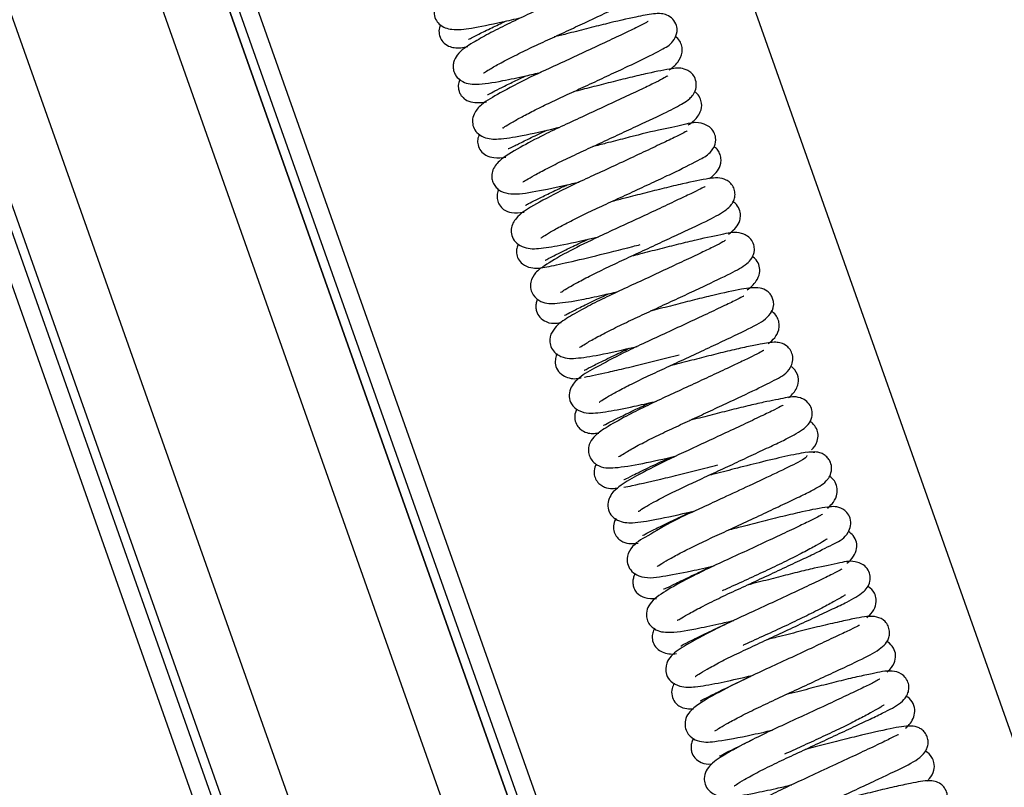
# Model space of a CAD drawing. Units: millimetres. Extents: x -3 to 14505, y -2896 to 10238.
# Drawn here: x 6829 to 6840, y -2249 to -2241 of the extents above; entities that cross this region are included whole.
import ezdxf

# ---------------------------------------------------------------- set-up
doc = ezdxf.new("R2010")
doc.units = ezdxf.units.MM
doc.layers.add('FAKRO LOFT LADDERS', color=7, linetype='CONTINUOUS')

msp = doc.modelspace()

# ---------------------------------------------------------------- linework, layer by layer
at = {"layer": 'FAKRO LOFT LADDERS', "color": 7, "linetype": 'Continuous'}
for p, q in [((6818.088, -2213.163), (6856.236, -2320.954)), ((6818.3, -2213.163), (6856.491, -2321.076)), ((6818.406, -2213.163), (6856.585, -2321.043)), ((6818.406, -2213.163), (6856.585, -2321.043)), ((6819.149, -2213.163), (6857.229, -2320.762)), ((6820.846, -2213.163), (6858.737, -2320.228)), ((6859.414, -2320.042), (6821.589, -2213.163)), ((6821.589, -2213.163), (6859.414, -2320.042)), ((6821.695, -2213.163), (6859.508, -2320.009)), ((6859.63, -2319.753), (6821.907, -2213.163)), ((6845.59, -2264.497), (6831.016, -2223.316))]:
    msp.add_line(p, q, dxfattribs=at)
for points, knots in [([(6835.559, -2239.655), (6835.559, -2239.655), (6835.555, -2239.655), (6835.517, -2239.677), (6835.392, -2239.739), (6835.209, -2239.825), (6834.99, -2239.928), (6834.756, -2240.037), (6834.509, -2240.151), (6834.222, -2240.284), (6833.939, -2240.431), (6833.763, -2240.534), (6833.642, -2240.64), (6833.612, -2240.762), (6833.631, -2240.839), (6833.697, -2240.927), (6833.84, -2240.966), (6834.03, -2240.944), (6834.306, -2240.887), (6834.514, -2240.84), (6834.588, -2240.823)], [0.33754694, 0.33754694, 0.33754694, 0.33754694, 0.33779297, 0.3398529, 0.34219079, 0.3446976, 0.34723468, 0.34970563, 0.35204517, 0.3548184, 0.35888463, 0.36258516, 0.36502526, 0.36625792, 0.36746603, 0.36851878, 0.37115083, 0.37481376, 0.37908994, 0.38129782, 0.38129782, 0.38129782, 0.38129782]), ([(6834.167, -2241.437), (6834.168, -2241.438), (6834.174, -2241.436), (6834.214, -2241.409), (6834.322, -2241.346), (6834.484, -2241.26), (6834.675, -2241.166), (6834.88, -2241.071), (6835.089, -2240.975), (6835.354, -2240.851), (6835.641, -2240.717), (6835.887, -2240.596), (6835.996, -2240.541), (6836.071, -2240.457), (6836.1, -2240.397), (6836.105, -2240.322), (6836.077, -2240.245), (6836.013, -2240.189), (6835.902, -2240.158), (6835.79, -2240.181), (6835.556, -2240.225), (6835.284, -2240.291), (6835.063, -2240.347), (6834.88, -2240.394), (6834.772, -2240.421), (6834.739, -2240.429)], [0.56966894, 0.56966894, 0.56966894, 0.56966894, 0.57021264, 0.57202351, 0.57420651, 0.57660284, 0.57890978, 0.58108556, 0.58326466, 0.58543853, 0.58951906, 0.59315448, 0.59660823, 0.59746364, 0.5983744, 0.59934108, 0.60021713, 0.60153435, 0.60252697, 0.6056379, 0.61032693, 0.6126908, 0.6149401, 0.61713916, 0.61811745, 0.61811745, 0.61811745, 0.61811745]), ([(6835.781, -2240.256), (6835.781, -2240.256), (6835.779, -2240.256), (6835.761, -2240.268), (6835.676, -2240.314), (6835.524, -2240.386), (6835.323, -2240.481), (6835.114, -2240.578), (6834.887, -2240.685), (6834.653, -2240.792), (6834.425, -2240.9), (6834.218, -2241.006), (6834.024, -2241.115), (6833.896, -2241.199), (6833.837, -2241.302), (6833.829, -2241.367), (6833.838, -2241.424), (6833.869, -2241.486), (6833.949, -2241.552), (6834.1, -2241.574), (6834.338, -2241.534), (6834.598, -2241.479), (6834.751, -2241.444), (6834.808, -2241.43)], [0.40389829, 0.40389829, 0.40389829, 0.40389829, 0.40407941, 0.40494581, 0.40699539, 0.40989432, 0.41205032, 0.41436059, 0.41673475, 0.41910191, 0.42156876, 0.42418805, 0.42688684, 0.43075747, 0.43232898, 0.43306072, 0.4336996, 0.43433885, 0.43552865, 0.43865213, 0.44298152, 0.44595312, 0.44767821, 0.44767821, 0.44767821, 0.44767821]), ([(6834.381, -2242.049), (6834.383, -2242.05), (6834.401, -2242.036), (6834.481, -2241.987), (6834.594, -2241.924), (6834.74, -2241.848), (6834.911, -2241.765), (6835.101, -2241.677), (6835.305, -2241.582), (6835.516, -2241.484), (6835.721, -2241.388), (6835.961, -2241.276), (6836.154, -2241.176), (6836.269, -2241.109), (6836.322, -2240.991), (6836.315, -2240.906), (6836.274, -2240.836), (6836.208, -2240.792), (6836.128, -2240.774), (6836.019, -2240.784), (6835.866, -2240.814), (6835.587, -2240.877), (6835.313, -2240.946), (6835.119, -2240.997), (6834.998, -2241.027), (6834.953, -2241.038)], [0.50317162, 0.50317162, 0.50317162, 0.50317162, 0.50470194, 0.5064993, 0.50840883, 0.5103906, 0.51240218, 0.51441847, 0.51655403, 0.51880294, 0.52111711, 0.52344049, 0.52788454, 0.53108537, 0.53248399, 0.53340225, 0.53444825, 0.53546195, 0.5363481, 0.5379382, 0.54144152, 0.54563921, 0.54787179, 0.5500923, 0.55141304, 0.55141304, 0.55141304, 0.55141304]), ([(6833.689, -2240.903), (6833.681, -2240.923), (6833.669, -2240.971), (6833.682, -2241.038), (6833.717, -2241.1), (6833.782, -2241.144), (6833.883, -2241.166), (6833.938, -2241.156), (6833.993, -2241.145), (6833.993, -2241.145)], [0.28054141, 0.28054141, 0.28054141, 0.28054141, 0.28247121, 0.28442121, 0.28612825, 0.2885091, 0.29081282, 0.29754684, 0.29757021, 0.29757021, 0.29757021, 0.29757021]), ([(6834.002, -2241.061), (6834.002, -2241.061), (6834.005, -2241.063), (6834.029, -2241.051), (6834.116, -2241.006), (6834.25, -2240.94), (6834.358, -2240.889), (6834.411, -2240.863)], [0.7179594, 0.7179594, 0.7179594, 0.7179594, 0.71813227, 0.72176178, 0.725857, 0.73055124, 0.73459727, 0.73459727, 0.73459727, 0.73459727]), ([(6835.997, -2240.865), (6835.995, -2240.864), (6835.968, -2240.882), (6835.863, -2240.937), (6835.697, -2241.014), (6835.491, -2241.112), (6835.263, -2241.218), (6834.988, -2241.347), (6834.657, -2241.495), (6834.34, -2241.668), (6834.172, -2241.759), (6834.066, -2241.87), (6834.041, -2241.968), (6834.053, -2242.04), (6834.094, -2242.108), (6834.197, -2242.172), (6834.358, -2242.175), (6834.584, -2242.138), (6834.852, -2242.078), (6835.004, -2242.043), (6835.016, -2242.04)], [0.46990698, 0.46990698, 0.46990698, 0.46990698, 0.47176474, 0.4740637, 0.47653433, 0.4790237, 0.4814786, 0.4838241, 0.48749942, 0.49182246, 0.49580253, 0.49792627, 0.49899206, 0.50009315, 0.5012271, 0.50261417, 0.50532204, 0.50925922, 0.51346757, 0.51384579, 0.51384579, 0.51384579, 0.51384579]), ([(6836.228, -2241.404), (6836.264, -2241.381), (6836.32, -2241.337), (6836.378, -2241.228), (6836.373, -2241.139), (6836.348, -2241.077), (6836.316, -2241.045), (6836.298, -2241.031)], [0.48860209, 0.48860209, 0.48860209, 0.48860209, 0.49340989, 0.49705994, 0.49899385, 0.50078976, 0.50301957, 0.50301957, 0.50301957, 0.50301957]), ([(6834.604, -2242.645), (6834.605, -2242.646), (6834.61, -2242.646), (6834.641, -2242.628), (6834.731, -2242.574), (6834.873, -2242.498), (6835.052, -2242.408), (6835.253, -2242.314), (6835.465, -2242.217), (6835.68, -2242.116), (6835.942, -2241.994), (6836.206, -2241.871), (6836.361, -2241.79), (6836.445, -2241.735), (6836.497, -2241.681), (6836.53, -2241.618), (6836.534, -2241.535), (6836.505, -2241.466), (6836.462, -2241.423), (6836.372, -2241.376), (6836.245, -2241.392), (6836.052, -2241.428), (6835.799, -2241.487), (6835.586, -2241.54), (6835.373, -2241.595), (6835.233, -2241.63), (6835.167, -2241.647)], [0.43633722, 0.43633722, 0.43633722, 0.43633722, 0.43668846, 0.43845401, 0.44044775, 0.44263548, 0.44489503, 0.44707865, 0.44928623, 0.45156651, 0.45386375, 0.45799169, 0.46154469, 0.46319183, 0.46404668, 0.46498488, 0.46602192, 0.46698903, 0.46782082, 0.46851844, 0.47149647, 0.47594619, 0.47834319, 0.4806208, 0.48276588, 0.48472291, 0.48472291, 0.48472291, 0.48472291]), ([(6833.907, -2241.508), (6833.903, -2241.516), (6833.893, -2241.54), (6833.886, -2241.579), (6833.892, -2241.627), (6833.907, -2241.669), (6833.937, -2241.713), (6834.019, -2241.771), (6834.113, -2241.77), (6834.192, -2241.76), (6834.202, -2241.758)], [0.42395648, 0.42395648, 0.42395648, 0.42395648, 0.42490129, 0.42691712, 0.42792258, 0.42883938, 0.42991445, 0.43252583, 0.43991939, 0.44099615, 0.44099615, 0.44099615, 0.44099615]), ([(6834.214, -2241.677), (6834.214, -2241.678), (6834.216, -2241.678), (6834.231, -2241.67), (6834.293, -2241.637), (6834.4, -2241.584), (6834.521, -2241.525), (6834.607, -2241.485), (6834.639, -2241.469)], [0.57741748, 0.57741748, 0.57741748, 0.57741748, 0.57788911, 0.57964316, 0.58338219, 0.58738104, 0.59161869, 0.59408247, 0.59408247, 0.59408247, 0.59408247]), ([(6836.216, -2241.469), (6836.215, -2241.469), (6836.213, -2241.469), (6836.176, -2241.494), (6836.088, -2241.539), (6835.946, -2241.607), (6835.756, -2241.696), (6835.531, -2241.802), (6835.292, -2241.913), (6835.056, -2242.021), (6834.805, -2242.14), (6834.547, -2242.278), (6834.358, -2242.39), (6834.271, -2242.497), (6834.256, -2242.588), (6834.271, -2242.653), (6834.301, -2242.703), (6834.357, -2242.754), (6834.483, -2242.793), (6834.692, -2242.766), (6834.982, -2242.706), (6835.178, -2242.661), (6835.229, -2242.649)], [0.53632393, 0.53632393, 0.53632393, 0.53632393, 0.53648133, 0.53815858, 0.54013474, 0.54225643, 0.54463853, 0.54713732, 0.54960567, 0.55201106, 0.55443986, 0.55794555, 0.5622051, 0.56472311, 0.56571826, 0.56637692, 0.56705285, 0.56781746, 0.56979968, 0.57418297, 0.57862587, 0.58019062, 0.58019062, 0.58019062, 0.58019062]), ([(6836.442, -2242.015), (6836.479, -2241.991), (6836.526, -2241.954), (6836.583, -2241.866), (6836.597, -2241.785), (6836.573, -2241.709), (6836.54, -2241.666), (6836.516, -2241.648), (6836.511, -2241.644)], [0.34822288, 0.34822288, 0.34822288, 0.34822288, 0.3532538, 0.35566637, 0.35889563, 0.36090494, 0.36311369, 0.36362474, 0.36362474, 0.36362474, 0.36362474]), ([(6834.804, -2243.27), (6834.805, -2243.271), (6834.815, -2243.264), (6834.864, -2243.231), (6834.968, -2243.171), (6835.112, -2243.094), (6835.285, -2243.008), (6835.481, -2242.917), (6835.691, -2242.82), (6835.906, -2242.72), (6836.115, -2242.622), (6836.362, -2242.506), (6836.572, -2242.399), (6836.671, -2242.343), (6836.738, -2242.25), (6836.753, -2242.167), (6836.728, -2242.09), (6836.68, -2242.033), (6836.541, -2241.969), (6836.408, -2242.015), (6836.12, -2242.067), (6835.805, -2242.147), (6835.55, -2242.213), (6835.431, -2242.243), (6835.382, -2242.255)], [0.3694728, 0.3694728, 0.3694728, 0.3694728, 0.37041443, 0.37211292, 0.37413739, 0.37625876, 0.37839971, 0.38051201, 0.38270003, 0.3849867, 0.38731438, 0.38962809, 0.39410798, 0.39733283, 0.39834794, 0.39965168, 0.40050229, 0.40143658, 0.4023179, 0.40653471, 0.41042493, 0.41450213, 0.41657849, 0.41801732, 0.41801732, 0.41801732, 0.41801732]), ([(6834.122, -2242.119), (6834.114, -2242.136), (6834.1, -2242.176), (6834.105, -2242.24), (6834.135, -2242.306), (6834.202, -2242.363), (6834.307, -2242.386), (6834.371, -2242.38), (6834.415, -2242.372)], [0.56823652, 0.56823652, 0.56823652, 0.56823652, 0.57004053, 0.57179593, 0.5737795, 0.57580882, 0.57889773, 0.58413989, 0.58413989, 0.58413989, 0.58413989]), ([(6834.443, -2242.275), (6834.445, -2242.277), (6834.457, -2242.274), (6834.514, -2242.246), (6834.636, -2242.185), (6834.766, -2242.123), (6834.85, -2242.083), (6834.871, -2242.073)], [0.43654467, 0.43654467, 0.43654467, 0.43654467, 0.43875506, 0.44276018, 0.4472179, 0.45205411, 0.45358412, 0.45358412, 0.45358412, 0.45358412]), ([(6836.429, -2242.08), (6836.428, -2242.08), (6836.426, -2242.081), (6836.396, -2242.1), (6836.291, -2242.154), (6836.126, -2242.231), (6835.918, -2242.33), (6835.684, -2242.439), (6835.447, -2242.549), (6835.21, -2242.657), (6834.935, -2242.792), (6834.69, -2242.926), (6834.546, -2243.02), (6834.468, -2243.144), (6834.478, -2243.246), (6834.518, -2243.319), (6834.63, -2243.391), (6834.793, -2243.392), (6835.015, -2243.353), (6835.268, -2243.299), (6835.424, -2243.263), (6835.446, -2243.257)], [0.60238744, 0.60238744, 0.60238744, 0.60238744, 0.60248928, 0.60431334, 0.60661676, 0.60907673, 0.61159287, 0.61411314, 0.61655389, 0.61886505, 0.62151295, 0.62595351, 0.62946962, 0.63167266, 0.63274258, 0.63398732, 0.63524343, 0.63813067, 0.64170099, 0.64576213, 0.64644098, 0.64644098, 0.64644098, 0.64644098]), ([(6836.677, -2242.611), (6836.688, -2242.604), (6836.721, -2242.578), (6836.766, -2242.533), (6836.803, -2242.462), (6836.808, -2242.388), (6836.792, -2242.329), (6836.763, -2242.284), (6836.74, -2242.263), (6836.729, -2242.255)], [0.20779659, 0.20779659, 0.20779659, 0.20779659, 0.20924869, 0.21266406, 0.2158006, 0.2173271, 0.21884786, 0.22037273, 0.22176791, 0.22176791, 0.22176791, 0.22176791]), ([(6835.022, -2243.875), (6835.024, -2243.876), (6835.038, -2243.866), (6835.091, -2243.832), (6835.194, -2243.773), (6835.343, -2243.694), (6835.526, -2243.604), (6835.73, -2243.509), (6835.944, -2243.41), (6836.159, -2243.31), (6836.419, -2243.188), (6836.677, -2243.069), (6836.841, -2242.977), (6836.911, -2242.917), (6836.944, -2242.866), (6836.961, -2242.819), (6836.962, -2242.759), (6836.941, -2242.697), (6836.905, -2242.653), (6836.814, -2242.593), (6836.662, -2242.609), (6836.441, -2242.654), (6836.181, -2242.716), (6835.963, -2242.77), (6835.767, -2242.822), (6835.645, -2242.852), (6835.596, -2242.864)], [0.30270504, 0.30270504, 0.30270504, 0.30270504, 0.30379232, 0.30554998, 0.30751979, 0.3096659, 0.31190609, 0.31408369, 0.31631789, 0.31861247, 0.32091071, 0.32512623, 0.32890734, 0.33059398, 0.33133121, 0.33202622, 0.33270776, 0.33340879, 0.33415499, 0.33495083, 0.33852184, 0.34299669, 0.34539464, 0.34766344, 0.34982594, 0.35124681, 0.35124681, 0.35124681, 0.35124681]), ([(6834.636, -2242.907), (6834.636, -2242.907), (6834.639, -2242.906), (6834.667, -2242.889), (6834.751, -2242.847), (6834.878, -2242.784), (6835.003, -2242.724), (6835.081, -2242.688), (6835.098, -2242.679)], [0.29524296, 0.29524296, 0.29524296, 0.29524296, 0.295911, 0.29920218, 0.30327227, 0.30770614, 0.31226402, 0.31355605, 0.31355605, 0.31355605, 0.31355605]), ([(6836.63, -2242.701), (6836.629, -2242.7), (6836.622, -2242.703), (6836.582, -2242.723), (6836.474, -2242.777), (6836.31, -2242.854), (6836.101, -2242.953), (6835.869, -2243.062), (6835.629, -2243.171), (6835.36, -2243.298), (6835.067, -2243.438), (6834.864, -2243.565), (6834.754, -2243.639), (6834.688, -2243.739), (6834.689, -2243.84), (6834.724, -2243.922), (6834.837, -2244.006), (6834.992, -2243.996), (6835.209, -2243.968), (6835.458, -2243.911), (6835.601, -2243.88), (6835.661, -2243.866)], [0.6685614, 0.6685614, 0.6685614, 0.6685614, 0.66915173, 0.67111796, 0.67323496, 0.67552717, 0.67799646, 0.68048628, 0.68292115, 0.68532027, 0.68903118, 0.6932133, 0.6955245, 0.69726194, 0.6982883, 0.69918277, 0.70086156, 0.70413803, 0.70819218, 0.71079322, 0.71260316, 0.71260316, 0.71260316, 0.71260316]), ([(6834.336, -2242.731), (6834.329, -2242.746), (6834.318, -2242.781), (6834.319, -2242.848), (6834.346, -2242.912), (6834.404, -2242.968), (6834.494, -2242.998), (6834.569, -2242.991), (6834.617, -2242.984), (6834.618, -2242.984)], [0.71136415, 0.71136415, 0.71136415, 0.71136415, 0.7129936, 0.71453389, 0.71613482, 0.7181457, 0.7217199, 0.72711197, 0.72719596, 0.72719596, 0.72719596, 0.72719596]), ([(6836.89, -2243.226), (6836.896, -2243.222), (6836.948, -2243.182), (6837.008, -2243.121), (6837.025, -2243.015), (6837.011, -2242.947), (6836.976, -2242.896), (6836.948, -2242.873), (6836.941, -2242.868)], [0.06707428, 0.06707428, 0.06707428, 0.06707428, 0.06798587, 0.07433073, 0.07628615, 0.07854267, 0.08102101, 0.08185307, 0.08185307, 0.08185307, 0.08185307]), ([(6835.235, -2244.485), (6835.236, -2244.486), (6835.246, -2244.479), (6835.298, -2244.445), (6835.416, -2244.377), (6835.58, -2244.291), (6835.774, -2244.197), (6835.982, -2244.101), (6836.197, -2244.001), (6836.408, -2243.903), (6836.665, -2243.782), (6836.925, -2243.659), (6837.062, -2243.584), (6837.147, -2243.505), (6837.18, -2243.42), (6837.172, -2243.343), (6837.14, -2243.282), (6837.087, -2243.237), (6836.971, -2243.196), (6836.837, -2243.229), (6836.598, -2243.275), (6836.337, -2243.339), (6836.124, -2243.393), (6835.946, -2243.439), (6835.841, -2243.465), (6835.811, -2243.472)], [0.23585661, 0.23585661, 0.23585661, 0.23585661, 0.2367355, 0.23856771, 0.24083343, 0.24318444, 0.24546822, 0.24766264, 0.24990598, 0.25217773, 0.25442925, 0.25871964, 0.26267447, 0.26415445, 0.26551684, 0.26631267, 0.2671715, 0.26803532, 0.26887061, 0.27252722, 0.27691134, 0.27913597, 0.2813121, 0.2835136, 0.28439514, 0.28439514, 0.28439514, 0.28439514]), ([(6834.554, -2243.339), (6834.547, -2243.353), (6834.534, -2243.386), (6834.533, -2243.443), (6834.55, -2243.504), (6834.606, -2243.573), (6834.73, -2243.615), (6834.852, -2243.596), (6835.069, -2243.549), (6835.409, -2243.47), (6835.713, -2243.393), (6835.881, -2243.35), (6835.909, -2243.343)], [0.85475874, 0.85475874, 0.85475874, 0.85475874, 0.85625219, 0.85778955, 0.85961199, 0.86161347, 0.864687, 0.87078502, 0.8783988, 0.88690207, 0.89573154, 0.89751965, 0.89751965, 0.89751965, 0.89751965]), ([(6834.853, -2243.517), (6834.854, -2243.517), (6834.859, -2243.515), (6834.892, -2243.496), (6834.967, -2243.459), (6835.083, -2243.401), (6835.211, -2243.339), (6835.299, -2243.298), (6835.329, -2243.284)], [0.15437391, 0.15437391, 0.15437391, 0.15437391, 0.15524271, 0.15860969, 0.16221316, 0.16624264, 0.17067281, 0.17283992, 0.17283992, 0.17283992, 0.17283992]), ([(6836.855, -2243.299), (6836.855, -2243.299), (6836.853, -2243.298), (6836.828, -2243.314), (6836.735, -2243.364), (6836.587, -2243.433), (6836.396, -2243.524), (6836.173, -2243.628), (6835.937, -2243.738), (6835.701, -2243.846), (6835.477, -2243.953), (6835.261, -2244.064), (6835.075, -2244.171), (6834.959, -2244.252), (6834.897, -2244.374), (6834.908, -2244.462), (6834.94, -2244.528), (6835.05, -2244.612), (6835.202, -2244.61), (6835.45, -2244.571), (6835.716, -2244.512), (6835.87, -2244.476), (6835.873, -2244.475)], [0.73490108, 0.73490108, 0.73490108, 0.73490108, 0.73497008, 0.73656845, 0.7387502, 0.74100948, 0.74337714, 0.74582558, 0.74827425, 0.7506729, 0.75313175, 0.75569132, 0.758864, 0.76237691, 0.76414683, 0.76505215, 0.76604949, 0.76706228, 0.77028749, 0.77420941, 0.77875477, 0.77884621, 0.77884621, 0.77884621, 0.77884621]), ([(6837.096, -2243.847), (6837.135, -2243.82), (6837.191, -2243.77), (6837.239, -2243.666), (6837.234, -2243.581), (6837.204, -2243.516), (6837.168, -2243.486), (6837.152, -2243.475)], [0.92917564, 0.92917564, 0.92917564, 0.92917564, 0.93350413, 0.9361781, 0.93846333, 0.94071309, 0.94243043, 0.94243043, 0.94243043, 0.94243043]), ([(6835.067, -2244.129), (6835.068, -2244.13), (6835.082, -2244.122), (6835.145, -2244.089), (6835.271, -2244.026), (6835.418, -2243.955), (6835.52, -2243.907), (6835.556, -2243.89)], [0.01321735, 0.01321735, 0.01321735, 0.01321735, 0.01557193, 0.01963018, 0.02455437, 0.0295765, 0.03220871, 0.03220871, 0.03220871, 0.03220871]), ([(6835.453, -2245.093), (6835.453, -2245.093), (6835.458, -2245.091), (6835.488, -2245.07), (6835.556, -2245.028), (6835.673, -2244.963), (6835.831, -2244.881), (6836.02, -2244.79), (6836.231, -2244.693), (6836.452, -2244.591), (6836.672, -2244.488), (6836.935, -2244.364), (6837.181, -2244.248), (6837.337, -2244.153), (6837.39, -2244.048), (6837.391, -2243.98), (6837.375, -2243.927), (6837.35, -2243.888), (6837.304, -2243.846), (6837.204, -2243.812), (6837.032, -2243.837), (6836.781, -2243.892), (6836.518, -2243.955), (6836.299, -2244.012), (6836.133, -2244.054), (6836.041, -2244.077), (6836.025, -2244.081)], [0.16943393, 0.16943393, 0.16943393, 0.16943393, 0.17009138, 0.17092646, 0.17269397, 0.17465254, 0.17676564, 0.17897145, 0.18117878, 0.18349601, 0.18588382, 0.18827952, 0.19276783, 0.19683731, 0.19848931, 0.19911029, 0.19962962, 0.20018762, 0.20083061, 0.20239356, 0.20610095, 0.21040172, 0.21267677, 0.21486854, 0.21708562, 0.21756071, 0.21756071, 0.21756071, 0.21756071]), ([(6834.77, -2243.948), (6834.763, -2243.961), (6834.752, -2243.991), (6834.748, -2244.038), (6834.757, -2244.095), (6834.793, -2244.159), (6834.889, -2244.22), (6834.958, -2244.218), (6835.013, -2244.213), (6835.032, -2244.21)], [0.00349349, 0.00349349, 0.00349349, 0.00349349, 0.00445321, 0.00557216, 0.00661646, 0.00836907, 0.0104613, 0.01454713, 0.01659646, 0.01659646, 0.01659646, 0.01659646]), ([(6837.058, -2243.918), (6837.056, -2243.917), (6837.047, -2243.92), (6836.989, -2243.952), (6836.848, -2244.02), (6836.65, -2244.113), (6836.418, -2244.222), (6836.174, -2244.335), (6835.935, -2244.446), (6835.675, -2244.567), (6835.409, -2244.714), (6835.256, -2244.792), (6835.133, -2244.917), (6835.114, -2245.035), (6835.143, -2245.127), (6835.229, -2245.2), (6835.373, -2245.223), (6835.529, -2245.201), (6835.803, -2245.149), (6835.995, -2245.105), (6836.081, -2245.085), (6836.088, -2245.083)], [0.80110855, 0.80110855, 0.80110855, 0.80110855, 0.80186787, 0.80399791, 0.80637264, 0.80892425, 0.81151589, 0.81405438, 0.81648598, 0.81886752, 0.82270717, 0.82651201, 0.82876116, 0.82999437, 0.83122325, 0.83298754, 0.83492033, 0.83867253, 0.84221571, 0.84461516, 0.84483384, 0.84483384, 0.84483384, 0.84483384]), ([(6837.329, -2244.443), (6837.384, -2244.403), (6837.438, -2244.349), (6837.455, -2244.24), (6837.444, -2244.178), (6837.41, -2244.117), (6837.38, -2244.094), (6837.363, -2244.083)], [0.80521432, 0.80521432, 0.80521432, 0.80521432, 0.81163154, 0.81316171, 0.81452771, 0.81588635, 0.81785062, 0.81785062, 0.81785062, 0.81785062]), ([(6835.666, -2245.699), (6835.668, -2245.7), (6835.682, -2245.692), (6835.749, -2245.649), (6835.881, -2245.574), (6836.056, -2245.485), (6836.252, -2245.391), (6836.458, -2245.296), (6836.664, -2245.2), (6836.922, -2245.08), (6837.206, -2244.948), (6837.424, -2244.836), (6837.551, -2244.77), (6837.605, -2244.643), (6837.603, -2244.569), (6837.576, -2244.51), (6837.532, -2244.463), (6837.466, -2244.432), (6837.376, -2244.425), (6837.273, -2244.442), (6837.094, -2244.478), (6836.908, -2244.521), (6836.7, -2244.572), (6836.48, -2244.629), (6836.325, -2244.668), (6836.245, -2244.688), (6836.239, -2244.689)], [0.10221854, 0.10221854, 0.10221854, 0.10221854, 0.10343839, 0.10542179, 0.1077633, 0.11012017, 0.11236095, 0.11450767, 0.11667599, 0.11882005, 0.12286335, 0.12664365, 0.13022699, 0.1311652, 0.13212723, 0.1329752, 0.13367509, 0.13467732, 0.13580849, 0.1392984, 0.14162058, 0.14394452, 0.1462123, 0.1483881, 0.15060276, 0.15076117, 0.15076117, 0.15076117, 0.15076117]), ([(6834.987, -2244.555), (6834.983, -2244.563), (6834.972, -2244.588), (6834.96, -2244.643), (6834.974, -2244.718), (6835.028, -2244.788), (6835.142, -2244.84), (6835.204, -2244.834), (6835.252, -2244.825)], [0.12749518, 0.12749518, 0.12749518, 0.12749518, 0.12832031, 0.12991451, 0.13179165, 0.13385157, 0.13572878, 0.14081058, 0.14081058, 0.14081058, 0.14081058]), ([(6835.286, -2244.739), (6835.287, -2244.74), (6835.316, -2244.723), (6835.431, -2244.666), (6835.597, -2244.584), (6835.728, -2244.522), (6835.787, -2244.494)], [0.88246621, 0.88246621, 0.88246621, 0.88246621, 0.88596797, 0.89051308, 0.89556165, 0.89931377, 0.89931377, 0.89931377, 0.89931377]), ([(6835.29, -2244.816), (6835.29, -2244.816), (6835.364, -2244.8), (6835.502, -2244.773), (6835.751, -2244.714), (6835.978, -2244.659), (6836.18, -2244.607), (6836.3, -2244.577), (6836.34, -2244.567)], [0.14213309, 0.14213309, 0.14213309, 0.14213309, 0.14222755, 0.14961118, 0.15395209, 0.15848223, 0.16287016, 0.16507978, 0.16507978, 0.16507978, 0.16507978]), ([(6837.28, -2244.518), (6837.28, -2244.518), (6837.278, -2244.517), (6837.246, -2244.538), (6837.156, -2244.585), (6837.023, -2244.647), (6836.851, -2244.729), (6836.645, -2244.825), (6836.419, -2244.93), (6836.186, -2245.037), (6835.957, -2245.145), (6835.722, -2245.264), (6835.529, -2245.373), (6835.406, -2245.459), (6835.342, -2245.546), (6835.328, -2245.628), (6835.343, -2245.699), (6835.381, -2245.756), (6835.48, -2245.83), (6835.627, -2245.826), (6835.914, -2245.782), (6836.173, -2245.722), (6836.306, -2245.691)], [0.86745607, 0.86745607, 0.86745607, 0.86745607, 0.86756338, 0.86919322, 0.87113243, 0.8731321, 0.87529645, 0.87759611, 0.87995803, 0.88232651, 0.88475921, 0.88734861, 0.89093612, 0.89393386, 0.89563354, 0.89668078, 0.8974759, 0.89826953, 0.89910686, 0.90287619, 0.90717601, 0.91118554, 0.91118554, 0.91118554, 0.91118554]), ([(6837.555, -2245.047), (6837.566, -2245.037), (6837.606, -2244.999), (6837.665, -2244.92), (6837.668, -2244.802), (6837.628, -2244.729), (6837.59, -2244.701), (6837.581, -2244.695)], [0.68132288, 0.68132288, 0.68132288, 0.68132288, 0.6827275, 0.68621197, 0.68872525, 0.69200057, 0.69291803, 0.69291803, 0.69291803, 0.69291803]), ([(6835.503, -2245.351), (6835.503, -2245.351), (6835.514, -2245.345), (6835.579, -2245.31), (6835.694, -2245.254), (6835.846, -2245.18), (6835.961, -2245.125), (6836.015, -2245.1)], [0.75842731, 0.75842731, 0.75842731, 0.75842731, 0.75991551, 0.76345825, 0.76730298, 0.77151596, 0.77491623, 0.77491623, 0.77491623, 0.77491623]), ([(6835.887, -2246.305), (6835.887, -2246.305), (6835.889, -2246.305), (6835.9, -2246.298), (6835.957, -2246.261), (6836.091, -2246.185), (6836.287, -2246.084), (6836.525, -2245.973), (6836.725, -2245.88), (6836.936, -2245.782), (6837.145, -2245.684), (6837.339, -2245.593), (6837.546, -2245.496), (6837.681, -2245.425), (6837.773, -2245.349), (6837.816, -2245.278), (6837.822, -2245.197), (6837.799, -2245.128), (6837.745, -2245.07), (6837.631, -2245.022), (6837.518, -2245.049), (6837.327, -2245.082), (6837.103, -2245.135), (6836.9, -2245.184), (6836.68, -2245.242), (6836.53, -2245.279), (6836.454, -2245.298), (6836.454, -2245.298)], [0.03592429, 0.03592429, 0.03592429, 0.03592429, 0.03606596, 0.03690158, 0.0385521, 0.04030721, 0.04412675, 0.04613041, 0.04822296, 0.05044517, 0.0527523, 0.05508893, 0.05740333, 0.06152003, 0.06315316, 0.06464118, 0.06548534, 0.06640637, 0.06733752, 0.06817765, 0.07133425, 0.07514915, 0.07731805, 0.07956617, 0.08174322, 0.08397504, 0.08397923, 0.08397923, 0.08397923, 0.08397923]), ([(6835.204, -2245.17), (6835.198, -2245.181), (6835.182, -2245.217), (6835.178, -2245.285), (6835.203, -2245.351), (6835.249, -2245.404), (6835.322, -2245.438), (6835.381, -2245.442), (6835.424, -2245.439), (6835.449, -2245.436)], [0.2511412, 0.2511412, 0.2511412, 0.2511412, 0.2521437, 0.25405774, 0.25578747, 0.25722179, 0.25927508, 0.26167602, 0.26443024, 0.26443024, 0.26443024, 0.26443024]), ([(6837.495, -2245.128), (6837.494, -2245.127), (6837.479, -2245.135), (6837.403, -2245.177), (6837.253, -2245.248), (6837.056, -2245.342), (6836.83, -2245.447), (6836.534, -2245.585), (6836.182, -2245.746), (6835.863, -2245.912), (6835.702, -2246.005), (6835.595, -2246.097), (6835.55, -2246.184), (6835.546, -2246.272), (6835.581, -2246.355), (6835.683, -2246.429), (6835.838, -2246.439), (6836.079, -2246.399), (6836.35, -2246.339), (6836.508, -2246.303), (6836.516, -2246.301)], [0.93350076, 0.93350076, 0.93350076, 0.93350076, 0.93469836, 0.93686742, 0.93929293, 0.94179745, 0.94429228, 0.9466993, 0.95096004, 0.95514106, 0.95870468, 0.96047145, 0.96161628, 0.96285543, 0.96405034, 0.96557539, 0.96857957, 0.97260727, 0.97709822, 0.97735338, 0.97735338, 0.97735338, 0.97735338]), ([(6837.809, -2245.623), (6837.835, -2245.598), (6837.87, -2245.554), (6837.888, -2245.454), (6837.869, -2245.386), (6837.83, -2245.332), (6837.801, -2245.311), (6837.791, -2245.304)], [0.55904114, 0.55904114, 0.55904114, 0.55904114, 0.56282876, 0.56478802, 0.56653718, 0.56839893, 0.56930952, 0.56930952, 0.56930952, 0.56930952]), ([(6836.095, -2246.918), (6836.097, -2246.919), (6836.113, -2246.907), (6836.192, -2246.858), (6836.315, -2246.789), (6836.474, -2246.707), (6836.661, -2246.617), (6836.868, -2246.522), (6837.089, -2246.42), (6837.312, -2246.315), (6837.522, -2246.216), (6837.703, -2246.132), (6837.866, -2246.047), (6837.956, -2245.996), (6838.017, -2245.912), (6838.04, -2245.839), (6838.026, -2245.768), (6837.997, -2245.718), (6837.962, -2245.683), (6837.917, -2245.658), (6837.85, -2245.641), (6837.805, -2245.648), (6837.77, -2245.654)], [0.93684789, 0.93684789, 0.93684789, 0.93684789, 0.93941987, 0.94302138, 0.94686946, 0.95084643, 0.95485393, 0.95888626, 0.96318884, 0.96770095, 0.97230742, 0.97688437, 0.98142461, 0.98837413, 0.98965276, 0.9917352, 0.99347674, 0.99451114, 0.995617, 0.99675416, 0.99788222, 1, 1, 1, 1]), ([(6837.846, -2245.654), (6837.823, -2245.649), (6837.777, -2245.643), (6837.537, -2245.692), (6837.252, -2245.758), (6836.969, -2245.831), (6836.777, -2245.88), (6836.682, -2245.903), (6836.668, -2245.907)], [0, 0, 0, 0, 0.00427803, 0.00815196, 0.0115875, 0.01443635, 0.01684891, 0.01723644, 0.01723644, 0.01723644, 0.01723644]), ([(6835.726, -2245.954), (6835.727, -2245.956), (6835.742, -2245.949), (6835.823, -2245.908), (6835.992, -2245.824), (6836.148, -2245.75), (6836.237, -2245.709), (6836.245, -2245.705)], [0.63375801, 0.63375801, 0.63375801, 0.63375801, 0.63593341, 0.64025047, 0.645207, 0.65030961, 0.65082786, 0.65082786, 0.65082786, 0.65082786]), ([(6837.759, -2245.685), (6837.758, -2245.692), (6837.753, -2245.707), (6837.652, -2245.77), (6837.442, -2245.869), (6837.139, -2246.013), (6836.849, -2246.146), (6836.569, -2246.278), (6836.244, -2246.421), (6835.99, -2246.584), (6835.823, -2246.666), (6835.753, -2246.817), (6835.769, -2246.908), (6835.813, -2246.979), (6835.95, -2247.059), (6836.148, -2247.031), (6836.419, -2246.981), (6836.641, -2246.931), (6836.73, -2246.91)], [0.00010258, 0.00010258, 0.00010258, 0.00010258, 0.00452017, 0.00932903, 0.01678275, 0.02340826, 0.02900997, 0.03355025, 0.03991518, 0.04825417, 0.05584464, 0.05917194, 0.06133562, 0.06365495, 0.06623617, 0.07419997, 0.08199465, 0.08699788, 0.08699788, 0.08699788, 0.08699788]), ([(6835.418, -2245.781), (6835.407, -2245.802), (6835.393, -2245.841), (6835.397, -2245.913), (6835.427, -2245.976), (6835.47, -2246.016), (6835.532, -2246.047), (6835.589, -2246.053), (6835.638, -2246.05), (6835.659, -2246.047)], [0.37569486, 0.37569486, 0.37569486, 0.37569486, 0.37803614, 0.37948107, 0.38082351, 0.38216602, 0.38357351, 0.38677278, 0.38896718, 0.38896718, 0.38896718, 0.38896718]), ([(6835.727, -2246.038), (6835.756, -2246.033), (6835.883, -2246.007), (6836.113, -2245.954), (6836.415, -2245.88), (6836.615, -2245.829), (6836.733, -2245.8), (6836.771, -2245.79)], [0.3912388, 0.3912388, 0.3912388, 0.3912388, 0.39404037, 0.40265087, 0.40719253, 0.41158386, 0.41365937, 0.41365937, 0.41365937, 0.41365937]), ([(6837.987, -2246.272), (6838.005, -2246.257), (6838.042, -2246.221), (6838.091, -2246.149), (6838.101, -2246.054), (6838.077, -2245.981), (6838.04, -2245.939), (6838.015, -2245.921), (6838.009, -2245.917)], [0.43290763, 0.43290763, 0.43290763, 0.43290763, 0.43524968, 0.43801356, 0.44004512, 0.44196752, 0.44386482, 0.44451648, 0.44451648, 0.44451648, 0.44451648]), ([(6835.935, -2246.572), (6835.936, -2246.573), (6835.943, -2246.57), (6836.002, -2246.537), (6836.131, -2246.474), (6836.297, -2246.394), (6836.422, -2246.335), (6836.477, -2246.309)], [0.50970063, 0.50970063, 0.50970063, 0.50970063, 0.51082136, 0.51453333, 0.51888866, 0.523546, 0.52697237, 0.52697237, 0.52697237, 0.52697237]), ([(6836.318, -2247.515), (6836.318, -2247.515), (6836.322, -2247.517), (6836.346, -2247.503), (6836.435, -2247.449), (6836.582, -2247.37), (6836.773, -2247.274), (6836.988, -2247.174), (6837.215, -2247.069), (6837.444, -2246.963), (6837.654, -2246.864), (6837.881, -2246.758), (6838.07, -2246.658), (6838.19, -2246.603), (6838.251, -2246.468), (6838.245, -2246.381), (6838.207, -2246.317), (6838.112, -2246.245), (6837.967, -2246.258), (6837.77, -2246.296), (6837.5, -2246.359), (6837.271, -2246.416), (6837.063, -2246.471), (6836.934, -2246.503), (6836.884, -2246.515)], [0.81237803, 0.81237803, 0.81237803, 0.81237803, 0.81250468, 0.81590205, 0.81978322, 0.82408319, 0.82856287, 0.83288932, 0.83729288, 0.84183207, 0.84637474, 0.85058731, 0.85791431, 0.86450724, 0.86635322, 0.86834902, 0.87016559, 0.87172545, 0.87758352, 0.88628648, 0.8910374, 0.89552904, 0.89977755, 0.90257425, 0.90257425, 0.90257425, 0.90257425]), ([(6835.639, -2246.384), (6835.63, -2246.398), (6835.614, -2246.433), (6835.608, -2246.503), (6835.63, -2246.568), (6835.668, -2246.615), (6835.733, -2246.656), (6835.805, -2246.666), (6835.857, -2246.663), (6835.884, -2246.66)], [0.4998381, 0.4998381, 0.4998381, 0.4998381, 0.50124068, 0.50298546, 0.50466141, 0.50618607, 0.50753477, 0.51038156, 0.51338972, 0.51338972, 0.51338972, 0.51338972]), ([(6837.931, -2246.338), (6837.931, -2246.338), (6837.929, -2246.339), (6837.895, -2246.36), (6837.808, -2246.406), (6837.66, -2246.476), (6837.457, -2246.572), (6837.218, -2246.684), (6836.967, -2246.8), (6836.72, -2246.913), (6836.482, -2247.029), (6836.251, -2247.152), (6836.091, -2247.251), (6836.004, -2247.341), (6835.974, -2247.418), (6835.977, -2247.493), (6836.003, -2247.555), (6836.08, -2247.636), (6836.236, -2247.661), (6836.465, -2247.624), (6836.739, -2247.565), (6836.89, -2247.531), (6836.946, -2247.518)], [0.12911215, 0.12911215, 0.12911215, 0.12911215, 0.12943983, 0.13227449, 0.13617977, 0.14041548, 0.14513415, 0.15006991, 0.15494737, 0.15966175, 0.16451131, 0.1701764, 0.17741951, 0.18106106, 0.18360178, 0.18503285, 0.18643412, 0.18794347, 0.19390137, 0.20286681, 0.20842912, 0.21162081, 0.21162081, 0.21162081, 0.21162081]), ([(6838.203, -2246.883), (6838.231, -2246.861), (6838.274, -2246.819), (6838.315, -2246.728), (6838.313, -2246.645), (6838.28, -2246.577), (6838.24, -2246.542), (6838.221, -2246.529)], [0.30899161, 0.30899161, 0.30899161, 0.30899161, 0.3126724, 0.31540185, 0.31737778, 0.31967731, 0.32149217, 0.32149217, 0.32149217, 0.32149217]), ([(6837.983, -2246.613), (6837.983, -2246.612), (6837.981, -2246.613), (6837.953, -2246.633), (6837.862, -2246.686), (6837.719, -2246.763), (6837.533, -2246.857), (6837.321, -2246.959), (6837.097, -2247.062), (6836.929, -2247.139), (6836.838, -2247.181), (6836.819, -2247.189)], [0.69639329, 0.69639329, 0.69639329, 0.69639329, 0.69687051, 0.69993696, 0.70371518, 0.70800229, 0.71241898, 0.71683686, 0.72113953, 0.725539, 0.72667043, 0.72667043, 0.72667043, 0.72667043]), ([(6836.52, -2248.139), (6836.52, -2248.139), (6836.524, -2248.138), (6836.555, -2248.115), (6836.649, -2248.058), (6836.794, -2247.98), (6836.976, -2247.889), (6837.183, -2247.792), (6837.406, -2247.688), (6837.635, -2247.582), (6837.854, -2247.479), (6838.048, -2247.388), (6838.244, -2247.294), (6838.354, -2247.23), (6838.426, -2247.163), (6838.461, -2247.092), (6838.464, -2247.021), (6838.442, -2246.954), (6838.388, -2246.896), (6838.26, -2246.845), (6838.129, -2246.881), (6837.902, -2246.922), (6837.654, -2246.983), (6837.443, -2247.036), (6837.254, -2247.085), (6837.138, -2247.114), (6837.098, -2247.124)], [0.68789912, 0.68789912, 0.68789912, 0.68789912, 0.68851618, 0.69160229, 0.69548067, 0.69970669, 0.7039827, 0.70819263, 0.7125241, 0.71705077, 0.72164046, 0.72617238, 0.73063838, 0.73818243, 0.7406176, 0.74270602, 0.74412716, 0.74581732, 0.7476645, 0.74939126, 0.75611938, 0.763876, 0.76794363, 0.77201317, 0.77614468, 0.77836601, 0.77836601, 0.77836601, 0.77836601]), ([(6836.166, -2247.168), (6836.169, -2247.17), (6836.186, -2247.165), (6836.265, -2247.126), (6836.422, -2247.048), (6836.583, -2246.972), (6836.683, -2246.925), (6836.705, -2246.915)], [0.38536665, 0.38536665, 0.38536665, 0.38536665, 0.38788619, 0.39194186, 0.39652861, 0.40144976, 0.40282598, 0.40282598, 0.40282598, 0.40282598]), ([(6838.145, -2246.948), (6838.143, -2246.948), (6838.126, -2246.96), (6838.046, -2247.003), (6837.889, -2247.078), (6837.68, -2247.176), (6837.438, -2247.29), (6837.188, -2247.405), (6836.947, -2247.516), (6836.67, -2247.649), (6836.418, -2247.791), (6836.277, -2247.874), (6836.19, -2247.995), (6836.186, -2248.107), (6836.246, -2248.204), (6836.375, -2248.265), (6836.54, -2248.254), (6836.74, -2248.222), (6836.991, -2248.165), (6837.127, -2248.134), (6837.162, -2248.126)], [0.25331383, 0.25331383, 0.25331383, 0.25331383, 0.25561481, 0.25989265, 0.26469101, 0.26959502, 0.27455512, 0.27938872, 0.28401748, 0.28865293, 0.29697569, 0.30401312, 0.30688436, 0.31052993, 0.31302022, 0.31601723, 0.32109518, 0.32812685, 0.33403493, 0.33604848, 0.33604848, 0.33604848, 0.33604848]), ([(6835.854, -2246.996), (6835.848, -2247.005), (6835.837, -2247.027), (6835.826, -2247.067), (6835.825, -2247.116), (6835.843, -2247.174), (6835.888, -2247.236), (6835.97, -2247.274), (6836.043, -2247.276), (6836.088, -2247.272)], [0.62428545, 0.62428545, 0.62428545, 0.62428545, 0.62544168, 0.62681328, 0.62800283, 0.62906767, 0.6302841, 0.63351243, 0.63797337, 0.63797337, 0.63797337, 0.63797337]), ([(6838.423, -2247.487), (6838.434, -2247.478), (6838.469, -2247.447), (6838.512, -2247.394), (6838.536, -2247.298), (6838.507, -2247.197), (6838.464, -2247.158), (6838.437, -2247.14), (6838.433, -2247.138)], [0.18440991, 0.18440991, 0.18440991, 0.18440991, 0.18573724, 0.18930387, 0.19187602, 0.19344141, 0.19597992, 0.19637511, 0.19637511, 0.19637511, 0.19637511]), ([(6838.189, -2247.237), (6838.188, -2247.237), (6838.184, -2247.236), (6838.156, -2247.252), (6838.069, -2247.302), (6837.926, -2247.38), (6837.735, -2247.476), (6837.519, -2247.58), (6837.292, -2247.683), (6837.136, -2247.754), (6837.056, -2247.791), (6837.05, -2247.794)], [0.82063639, 0.82063639, 0.82063639, 0.82063639, 0.82125022, 0.82461972, 0.82832645, 0.83252814, 0.83705378, 0.84153715, 0.84586078, 0.85028498, 0.85069893, 0.85069893, 0.85069893, 0.85069893]), ([(6836.358, -2247.801), (6836.358, -2247.801), (6836.361, -2247.8), (6836.398, -2247.779), (6836.514, -2247.721), (6836.693, -2247.634), (6836.847, -2247.561), (6836.93, -2247.522), (6836.933, -2247.521)], [0.26057725, 0.26057725, 0.26057725, 0.26057725, 0.26101664, 0.26460916, 0.26911769, 0.27401719, 0.27897316, 0.27917051, 0.27917051, 0.27917051, 0.27917051]), ([(6836.737, -2248.745), (6836.737, -2248.745), (6836.741, -2248.744), (6836.776, -2248.719), (6836.864, -2248.667), (6837.006, -2248.59), (6837.191, -2248.497), (6837.405, -2248.397), (6837.632, -2248.292), (6837.862, -2248.185), (6838.14, -2248.054), (6838.413, -2247.928), (6838.577, -2247.834), (6838.648, -2247.761), (6838.674, -2247.697), (6838.68, -2247.639), (6838.661, -2247.573), (6838.612, -2247.507), (6838.492, -2247.457), (6838.349, -2247.485), (6838.146, -2247.526), (6837.94, -2247.574), (6837.704, -2247.632), (6837.492, -2247.688), (6837.361, -2247.72), (6837.312, -2247.732)], [0.56354309, 0.56354309, 0.56354309, 0.56354309, 0.56404546, 0.56730462, 0.57102723, 0.57515532, 0.57956725, 0.58391368, 0.58831787, 0.59286381, 0.59742512, 0.60577929, 0.61328603, 0.61650322, 0.61788303, 0.61917639, 0.62045822, 0.62185889, 0.62511097, 0.63270456, 0.63726342, 0.64209777, 0.64674739, 0.65121164, 0.65388809, 0.65388809, 0.65388809, 0.65388809]), ([(6836.07, -2247.604), (6836.061, -2247.619), (6836.044, -2247.654), (6836.038, -2247.715), (6836.054, -2247.781), (6836.103, -2247.844), (6836.204, -2247.894), (6836.266, -2247.893), (6836.31, -2247.886)], [0.74944599, 0.74944599, 0.74944599, 0.74944599, 0.75097408, 0.75234979, 0.75402355, 0.75591964, 0.75775267, 0.7623773, 0.7623773, 0.7623773, 0.7623773]), ([(6838.343, -2247.573), (6838.341, -2247.571), (6838.324, -2247.578), (6838.248, -2247.618), (6838.1, -2247.688), (6837.895, -2247.785), (6837.655, -2247.897), (6837.403, -2248.014), (6837.13, -2248.139), (6836.829, -2248.287), (6836.593, -2248.419), (6836.48, -2248.5), (6836.412, -2248.595), (6836.401, -2248.683), (6836.42, -2248.753), (6836.467, -2248.816), (6836.585, -2248.877), (6836.744, -2248.864), (6837.021, -2248.816), (6837.268, -2248.76), (6837.367, -2248.737), (6837.376, -2248.735)], [0.37765334, 0.37765334, 0.37765334, 0.37765334, 0.38037323, 0.38442462, 0.38877238, 0.39360105, 0.39853963, 0.4034028, 0.40814591, 0.41452682, 0.42294382, 0.4283366, 0.43078129, 0.43264172, 0.43446714, 0.43614092, 0.4388012, 0.44553857, 0.45459611, 0.45972293, 0.46021857, 0.46021857, 0.46021857, 0.46021857]), ([(6838.649, -2248.091), (6838.652, -2248.088), (6838.682, -2248.061), (6838.729, -2248.007), (6838.751, -2247.906), (6838.725, -2247.82), (6838.679, -2247.771), (6838.649, -2247.753), (6838.646, -2247.751)], [0.06071603, 0.06071603, 0.06071603, 0.06071603, 0.06113391, 0.06473813, 0.06746979, 0.06986273, 0.07239007, 0.07273261, 0.07273261, 0.07273261, 0.07273261]), ([(6836.575, -2248.412), (6836.576, -2248.413), (6836.612, -2248.391), (6836.721, -2248.336), (6836.899, -2248.25), (6837.049, -2248.179), (6837.134, -2248.139), (6837.14, -2248.136)], [0.13636919, 0.13636919, 0.13636919, 0.13636919, 0.13982783, 0.14462457, 0.14916771, 0.1540596, 0.15444561, 0.15444561, 0.15444561, 0.15444561]), ([(6838.569, -2248.169), (6838.569, -2248.168), (6838.564, -2248.17), (6838.521, -2248.196), (6838.414, -2248.249), (6838.245, -2248.329), (6838.032, -2248.43), (6837.79, -2248.543), (6837.539, -2248.658), (6837.293, -2248.772), (6837.061, -2248.888), (6836.846, -2249.006), (6836.719, -2249.086), (6836.64, -2249.177), (6836.614, -2249.263), (6836.626, -2249.338), (6836.664, -2249.408), (6836.773, -2249.477), (6836.912, -2249.481), (6837.128, -2249.445), (6837.382, -2249.391), (6837.531, -2249.357), (6837.59, -2249.343)], [0.5022133, 0.5022133, 0.5022133, 0.5022133, 0.50317656, 0.50614042, 0.51044982, 0.51494205, 0.51966328, 0.52451358, 0.52932344, 0.53410706, 0.53916175, 0.54476642, 0.55186831, 0.55472197, 0.55713715, 0.55891437, 0.56084598, 0.56277097, 0.56819139, 0.5760263, 0.58133721, 0.58468215, 0.58468215, 0.58468215, 0.58468215]), ([(6836.951, -2249.353), (6836.952, -2249.355), (6836.974, -2249.339), (6837.063, -2249.284), (6837.218, -2249.199), (6837.416, -2249.1), (6837.636, -2248.998), (6837.865, -2248.892), (6838.091, -2248.786), (6838.302, -2248.688), (6838.484, -2248.602), (6838.675, -2248.509), (6838.786, -2248.452), (6838.872, -2248.358), (6838.894, -2248.279), (6838.889, -2248.217), (6838.861, -2248.157), (6838.791, -2248.093), (6838.65, -2248.068), (6838.534, -2248.1), (6838.319, -2248.143), (6838.117, -2248.191), (6837.893, -2248.248), (6837.693, -2248.3), (6837.57, -2248.33), (6837.527, -2248.341)], [0.43887022, 0.43887022, 0.43887022, 0.43887022, 0.44186716, 0.44594643, 0.45067184, 0.45531348, 0.45972967, 0.46416438, 0.46866459, 0.47312038, 0.47742464, 0.48159049, 0.48933743, 0.4923689, 0.49382945, 0.49537768, 0.49697252, 0.49854677, 0.50166418, 0.50940772, 0.51385104, 0.51831136, 0.52267964, 0.52700048, 0.52937786, 0.52937786, 0.52937786, 0.52937786]), ([(6836.286, -2248.215), (6836.277, -2248.232), (6836.256, -2248.274), (6836.255, -2248.356), (6836.288, -2248.425), (6836.35, -2248.48), (6836.424, -2248.499), (6836.475, -2248.5), (6836.499, -2248.498)], [0.87325608, 0.87325608, 0.87325608, 0.87325608, 0.87479041, 0.87667721, 0.87849279, 0.88012816, 0.88305032, 0.88568039, 0.88568039, 0.88568039, 0.88568039]), ([(6838.852, -2248.714), (6838.893, -2248.68), (6838.945, -2248.621), (6838.963, -2248.501), (6838.934, -2248.414), (6838.886, -2248.374), (6838.858, -2248.359)], [0.92969697, 0.92969697, 0.92969697, 0.92969697, 0.93441661, 0.93676618, 0.93942076, 0.94220565, 0.94220565, 0.94220565, 0.94220565]), ([(6838.617, -2248.458), (6838.617, -2248.458), (6838.615, -2248.457), (6838.603, -2248.464), (6838.543, -2248.501), (6838.436, -2248.561), (6838.292, -2248.636), (6838.114, -2248.724), (6837.912, -2248.82), (6837.705, -2248.914), (6837.571, -2248.975), (6837.509, -2249.004)], [0.07543459, 0.07543459, 0.07543459, 0.07543459, 0.07575542, 0.07742235, 0.08064516, 0.0841151, 0.08788506, 0.09188451, 0.09601389, 0.10014904, 0.10390441, 0.10390441, 0.10390441, 0.10390441]), ([(6837.169, -2249.96), (6837.169, -2249.961), (6837.172, -2249.96), (6837.198, -2249.942), (6837.298, -2249.88), (6837.461, -2249.793), (6837.648, -2249.7), (6837.864, -2249.6), (6838.097, -2249.492), (6838.333, -2249.382), (6838.622, -2249.247), (6838.889, -2249.121), (6839.043, -2249.03), (6839.096, -2248.934), (6839.108, -2248.883), (6839.103, -2248.827), (6839.077, -2248.77), (6839.042, -2248.733), (6838.986, -2248.698), (6838.88, -2248.683), (6838.686, -2248.718), (6838.389, -2248.785), (6838.089, -2248.861), (6837.894, -2248.912), (6837.778, -2248.94), (6837.741, -2248.949)], [0.31533916, 0.31533916, 0.31533916, 0.31533916, 0.3158499, 0.31754378, 0.32285017, 0.32687041, 0.33116407, 0.33552483, 0.34004407, 0.34475065, 0.34950846, 0.35846656, 0.36642088, 0.36816262, 0.36965537, 0.37092439, 0.37206549, 0.3732942, 0.37466247, 0.37789228, 0.38536564, 0.39410763, 0.39852212, 0.40286757, 0.40486898, 0.40486898, 0.40486898, 0.40486898]), ([(6836.501, -2248.827), (6836.499, -2248.829), (6836.489, -2248.847), (6836.475, -2248.882), (6836.47, -2248.932), (6836.479, -2248.989), (6836.514, -2249.053), (6836.609, -2249.114), (6836.663, -2249.113), (6836.7, -2249.11), (6836.703, -2249.11)], [0.00312911, 0.00312911, 0.00312911, 0.00312911, 0.00331549, 0.00446986, 0.00558873, 0.00663144, 0.00837662, 0.01043402, 0.01440254, 0.01474878, 0.01474878, 0.01474878, 0.01474878]), ([(6838.774, -2248.787), (6838.773, -2248.786), (6838.766, -2248.786), (6838.715, -2248.816), (6838.567, -2248.887), (6838.357, -2248.986), (6838.111, -2249.101), (6837.854, -2249.221), (6837.605, -2249.335), (6837.388, -2249.439), (6837.163, -2249.557), (6837.019, -2249.64), (6836.894, -2249.73), (6836.837, -2249.832), (6836.833, -2249.923), (6836.863, -2249.997), (6836.942, -2250.066), (6837.079, -2250.094), (6837.248, -2250.069), (6837.524, -2250.017), (6837.715, -2249.972), (6837.801, -2249.952), (6837.804, -2249.952)], [0.62645212, 0.62645212, 0.62645212, 0.62645212, 0.62734399, 0.63162985, 0.63636517, 0.64141595, 0.64653748, 0.65153253, 0.65632465, 0.6609868, 0.66539913, 0.67238071, 0.67659857, 0.67893535, 0.68135911, 0.68353852, 0.68575169, 0.68991735, 0.69722933, 0.70379452, 0.70851122, 0.70866934, 0.70866934, 0.70866934, 0.70866934]), ([(6836.79, -2249.023), (6836.791, -2249.024), (6836.816, -2249.009), (6836.924, -2248.954), (6837.057, -2248.889), (6837.142, -2248.849), (6837.151, -2248.844)], [0.01156511, 0.01156511, 0.01156511, 0.01156511, 0.01464041, 0.01942219, 0.024836, 0.02550624, 0.02550624, 0.02550624, 0.02550624]), ([(6839.093, -2249.301), (6839.103, -2249.292), (6839.134, -2249.259), (6839.171, -2249.2), (6839.178, -2249.109), (6839.141, -2249.017), (6839.101, -2248.986), (6839.075, -2248.971), (6839.073, -2248.97)], [0.80557879, 0.80557879, 0.80557879, 0.80557879, 0.80689959, 0.81036244, 0.81256999, 0.8139845, 0.81663583, 0.8168263, 0.8168263, 0.8168263, 0.8168263]), ([(6837.383, -2250.567), (6837.385, -2250.568), (6837.405, -2250.555), (6837.493, -2250.5), (6837.649, -2250.415), (6837.845, -2250.317), (6838.062, -2250.216), (6838.283, -2250.114), (6838.499, -2250.013), (6838.698, -2249.92), (6838.924, -2249.815), (6839.127, -2249.711), (6839.258, -2249.648), (6839.32, -2249.518), (6839.32, -2249.439), (6839.291, -2249.376), (6839.243, -2249.328), (6839.172, -2249.298), (6839.076, -2249.295), (6838.952, -2249.317), (6838.735, -2249.364), (6838.522, -2249.414), (6838.292, -2249.473), (6838.1, -2249.522), (6837.988, -2249.55), (6837.956, -2249.558)], [0.19012113, 0.19012113, 0.19012113, 0.19012113, 0.19303564, 0.19714891, 0.20186904, 0.20648244, 0.21081729, 0.2151104, 0.21940375, 0.22358399, 0.22756185, 0.23498513, 0.24204789, 0.24388853, 0.24579963, 0.24747922, 0.24884708, 0.25081688, 0.25320194, 0.26068169, 0.26535495, 0.26995821, 0.27437642, 0.27871288, 0.28050631, 0.28050631, 0.28050631, 0.28050631])]:
    msp.add_open_spline(points, degree=3, knots=knots, dxfattribs=at)

doc.saveas('drawing.dxf')
